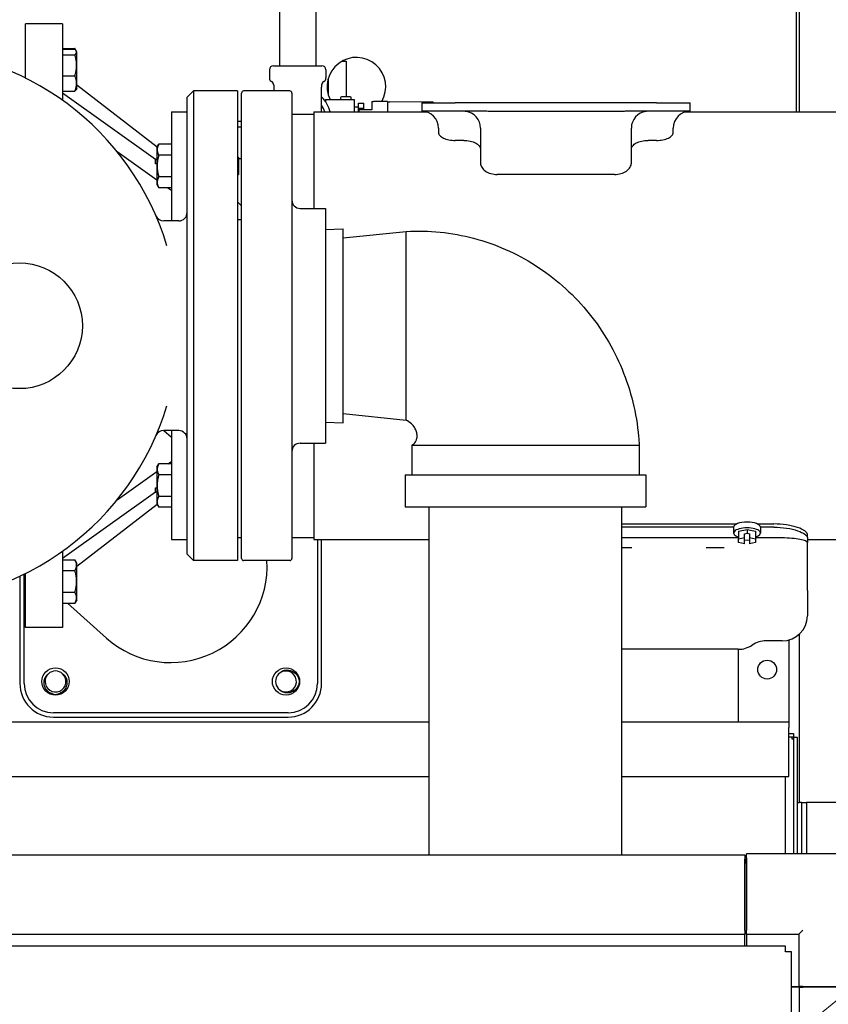
# Model space of a CAD drawing. Units: inches. Extents: x 12 to 258, y 17 to 146.
# Drawn here: x 229 to 241, y 106 to 120 of the extents above; entities that cross this region are included whole.
import ezdxf

# ---------------------------------------------------------------- set-up
doc = ezdxf.new("R2010")
doc.units = ezdxf.units.IN
doc.header["$LTSCALE"] = 16
doc.header["$MEASUREMENT"] = 0
for name, color, linetype, lineweight in [('Dimension (ANSI)', 7, 'Continuous', 25), ('Dimensions(ANSI)', 7, 'Continuous', 18), ('Visible Edges(ANSI)', 7, 'Continuous', 25)]:
    doc.layers.add(name, color=color, linetype=linetype, lineweight=lineweight)
doc.styles.add('MESTEK', font='arial.ttf')
doc.styles.add('Note Text (ANSI)', font='tahoma.ttf')
doc.dimstyles.new('Default (ANSI)', dxfattribs={"dimscale": 16, "dimtxt": 0.08, "dimasz": 0.098425, "dimexe": 0.125, "dimexo": 0.0625, "dimgap": 0.031496, "dimtad": 0, "dimtih": 1, "dimtoh": 1, "dimdec": 4, "dimrnd": 1e-08, "dimzin": 3, "dimdsep": 46, "dimlunit": 5, "dimtxsty": 'Note Text (ANSI)', "dimcen": 0.09, "dimdle": 0.393701, "dimclrd": 256, "dimclre": 256, "dimclrt": 256, "dimadec": 0, "dimazin": 1, "dimtfac": 1, "dimtofl": 0, "dimtmove": 0, "dimatfit": 3, "dimfxl": 0, "dimfrac": 2, "dimtolj": 1, "dimtzin": 4, "dimlwd": -1, "dimlwe": -1, "dimarcsym": 0})
doc.dimstyles.new('MESTEK FRACTIONS', dxfattribs={"dimscale": 16, "dimtxt": 0.08, "dimasz": 0.098425, "dimexe": 0.063, "dimexo": 0.0625, "dimgap": 0.031496, "dimtad": 0, "dimtih": 1, "dimtoh": 1, "dimdec": 5, "dimrnd": 1e-08, "dimzin": 1, "dimdsep": 46, "dimlunit": 5, "dimtxsty": 'MESTEK', "dimcen": 0.09, "dimdle": 0.393701, "dimclrd": 7, "dimclre": 7, "dimclrt": 7, "dimadec": 0, "dimazin": 0, "dimtfac": 1, "dimtofl": 0, "dimtmove": 0, "dimatfit": 3, "dimfxl": 0, "dimfrac": 2, "dimtolj": 1, "dimtzin": 0, "dimlwd": 15, "dimlwe": 15, "dimarcsym": 0})

# ---------------------------------------------------------------- blocks, each defined once
blk = doc.blocks.new('*D14')
at = {"layer": 'Defpoints', "color": 0, "linetype": 'Continuous'}
for p in [(230.593, 96.869), (224.403, 91.801)]:
    blk.add_point(p, dxfattribs=at)
at = {"layer": 'Dimensions(ANSI)', "color": 7, "linetype": 'Continuous', "lineweight": 15}
for p, q in [((243.566, 107.488), (231.812, 97.866)), ((245.548, 107.488), (243.566, 107.488)), ((227.498, 92.895), (227.498, 95.775)), ((226.058, 94.335), (228.938, 94.335))]:
    blk.add_line(p, q, dxfattribs=at)
at = {"layer": 'Dimensions(ANSI)', "color": 7, "linetype": 'Continuous'}
blk.add_solid([(231.646, 98.069), (231.978, 97.663), (230.593, 96.869)], dxfattribs=at)
at = {"layer": 'Dimensions(ANSI)', "color": 7, "linetype": 'Continuous', "lineweight": 18, "insert": (252.022, 107.488), "char_height": 1.28, "attachment_point": 5, "style": 'MESTEK'}
blk.add_mtext('\\A1;∅8 CAT. II/IV\\PFLUE OUTLET', dxfattribs=at)
blk = doc.blocks.new('*D34')
at = {"layer": 'Defpoints', "color": 0}
for p in [(216.18, 143.734), (242.061, 133.886), (216.18, 119.609)]:
    blk.add_point(p, dxfattribs=at)
at = {"layer": 'Dimension (ANSI)'}
for p, q in [((216.18, 120.609), (216.18, 145.734)), ((242.061, 134.886), (242.061, 145.734)), ((217.755, 143.734), (231.736, 143.734)), ((240.486, 143.734), (238.298, 143.734))]:
    blk.add_line(p, q, dxfattribs=at)
for points in [[(217.755, 143.997), (217.755, 143.472), (216.18, 143.734)], [(240.486, 143.997), (240.486, 143.472), (242.061, 143.734)]]:
    blk.add_solid(points, dxfattribs=at)
at = {"layer": 'Dimension (ANSI)', "insert": (235.017, 145.667), "char_height": 1.28, "attachment_point": 2, "style": 'Note Text (ANSI)'}
blk.add_mtext('\\A1; 25 7/8\\P[657]', dxfattribs=at)

msp = doc.modelspace()

# ---------------------------------------------------------------- linework, layer by layer
at = {"layer": 'Visible Edges(ANSI)'}
for p, q in [((240.8248477, 132.6391471), (240.8248477, 118.9813067)), ((240.8704778, 131.9698215), (240.8704778, 118.9813067)), ((233.1203432, 121.1516421), (233.1203432, 119.6701421)), ((233.6603432, 121.1516421), (233.6603432, 119.6701421)), ((229.3320801, 119.4856931), (229.3320801, 120.2938067)), ((229.8820801, 120.2938067), (229.3320801, 120.2938067)), ((229.8820801, 120.2938067), (229.8820801, 119.1558782)), ((229.8820801, 119.9281259), (230.0686043, 119.9281259)), ((230.0879102, 119.8946871), (230.0686043, 119.9281259)), ((229.8820801, 119.9171092), (230.0686043, 119.9171092)), ((229.8820801, 119.8334288), (230.0686043, 119.8334288)), ((230.0970801, 119.8788044), (230.0879102, 119.8946871)), ((230.0970801, 119.3308152), (230.0970801, 119.8788044)), ((233.0313432, 119.6701421), (233.7493432, 119.6701421)), ((234.0558795, 119.7401421), (234.1153432, 119.7401421)), ((234.1153432, 119.7401421), (234.1153432, 119.2071421)), ((229.8820801, 119.5211294), (230.0686043, 119.5211294)), ((232.9683432, 119.6071421), (232.9683432, 119.4884754)), ((233.8123432, 119.6071421), (233.8123432, 119.4884754)), ((231.297033, 118.4582895), (230.0970801, 119.3813301)), ((233.0328432, 119.3785038), (233.0328432, 119.3523088)), ((233.0328432, 119.3523088), (233.0328432, 119.2938067)), ((233.7478432, 119.3785038), (233.7478432, 119.3523088)), ((233.7478432, 118.9813067), (233.7478432, 119.3523088)), ((233.8468432, 119.4779118), (233.8468432, 119.2363724)), ((229.8820801, 119.2925103), (230.0686043, 119.2925103)), ((231.2700072, 118.2746744), (229.8820801, 119.2610416)), ((230.0970801, 119.3308152), (230.0879102, 119.3149324)), ((231.7420801, 119.2000567), (231.8358301, 119.2938067)), ((231.7420801, 112.3875567), (231.7420801, 119.2000567)), ((231.8358301, 119.2938067), (231.8358301, 112.2938067)), ((232.4920801, 119.2938067), (231.8358301, 119.2938067)), ((232.4920801, 119.2938067), (232.4920801, 112.2938067)), ((232.5540801, 112.3248067), (232.5540801, 119.2628067)), ((233.2730801, 119.2938067), (232.5850801, 119.2938067)), ((233.3040801, 119.2628067), (233.3040801, 112.3248067)), ((234.0281904, 119.1919421), (234.0281904, 119.1666421)), ((234.1757888, 119.2071421), (234.0433904, 119.2071421)), ((234.1909888, 119.1666421), (234.1909888, 119.1919421)), ((233.8043432, 119.1666421), (233.8043432, 119.1375061)), ((233.8043432, 119.1666421), (234.2343432, 119.1666421)), ((234.2343432, 119.1666421), (234.2343432, 118.9813067)), ((234.2343432, 119.0586421), (234.2968432, 119.0586421)), ((234.2968432, 119.037386), (234.2968432, 119.1120454)), ((234.2968432, 119.1120454), (234.3780432, 119.1120454)), ((234.3780432, 119.037386), (234.3780432, 119.1120454)), ((234.4951432, 119.1372915), (234.4951432, 119.0122933)), ((234.4951432, 119.1372915), (234.5234432, 119.1372915)), ((234.7326432, 119.1361653), (234.7326432, 118.9813067)), ((235.3478401, 119.1288291), (234.7632798, 119.1319762)), ((235.2420801, 119.1163067), (235.7420801, 119.1163067)), ((235.2420801, 119.1163067), (235.2420801, 118.9913067)), ((235.4091133, 119.1280328), (235.4091133, 119.1163067)), ((238.7420801, 119.1163067), (235.7420801, 119.1163067)), ((238.7420801, 119.1163067), (239.2420801, 119.1163067)), ((239.2420801, 118.9913067), (239.2420801, 119.1163067)), ((231.5070801, 118.9813067), (231.5070801, 117.3563067)), ((231.5070801, 118.9813067), (231.7420801, 118.9813067)), ((233.3040801, 118.9500567), (233.6320801, 118.9500567)), ((233.6320801, 118.9813067), (233.6320801, 117.5438067)), ((233.6320801, 118.9813067), (235.3120801, 118.9813067)), ((234.2968432, 118.9813067), (234.2968432, 119.037386)), ((234.2968432, 119.037386), (234.3780432, 119.037386)), ((234.4951432, 119.0122933), (234.3076432, 119.0122933)), ((234.3076432, 118.9813067), (234.3076432, 119.0122933)), ((234.3780432, 119.0122933), (234.3780432, 119.037386)), ((235.7420801, 118.9913067), (235.2420801, 118.9913067)), ((236.1805407, 118.9913067), (235.7420801, 118.9913067)), ((238.1170801, 118.9860383), (236.3670801, 118.9860383)), ((238.7420801, 118.9913067), (238.3036196, 118.9913067)), ((239.2420801, 118.9913067), (238.7420801, 118.9913067)), ((239.1720801, 118.9813067), (241.6170801, 118.9813067)), ((232.4920801, 118.8425101), (232.5540801, 118.8425101)), ((232.4920801, 118.7597115), (232.5540801, 118.7597115)), ((235.4920801, 118.7413067), (235.4920801, 118.673115)), ((236.1170801, 118.7413067), (236.1170801, 118.2194667)), ((238.3670801, 118.2194667), (238.3670801, 118.7413067)), ((238.9920801, 118.673115), (238.9920801, 118.7413067)), ((231.2920801, 118.4497109), (231.3203598, 118.4986927)), ((231.5070801, 118.4986927), (231.3203598, 118.4986927)), ((235.8670801, 118.5566113), (235.7420801, 118.5566113)), ((238.7420801, 118.5566113), (238.6170801, 118.5566113)), ((230.6974806, 118.3901566), (231.2920801, 117.9675886)), ((231.2920801, 118.4497109), (231.2920801, 117.9010422)), ((231.5070801, 118.3370346), (231.3203598, 118.3370346)), ((232.5070801, 118.3003766), (232.4920801, 118.3153766)), ((231.2700072, 118.280392), (231.2700072, 118.2746744)), ((231.2700072, 118.2085159), (231.2700072, 118.2746744)), ((231.2920801, 118.2085159), (231.2700072, 118.2085159)), ((232.5070801, 118.3003766), (232.5070801, 118.0503766)), ((232.5070801, 118.2898652), (232.5540801, 118.2898652)), ((231.5070801, 118.0137185), (231.3203598, 118.0137185)), ((232.5070801, 118.0503766), (232.4920801, 118.0353766)), ((238.1170801, 118.0496272), (236.3670801, 118.0496272)), ((231.2920801, 117.9010422), (231.3203598, 117.8520604)), ((231.5070801, 117.8520604), (231.3203598, 117.8520604)), ((231.454641, 117.8520604), (231.5070801, 117.8147932)), ((232.5540801, 117.58111), (232.4920801, 117.6399067)), ((233.4290801, 117.5438067), (233.8040801, 117.5438067)), ((233.8040801, 117.5438067), (233.8040801, 114.0438067)), ((231.6170801, 117.3563067), (231.3927011, 117.3563067)), ((232.5540801, 117.3719317), (232.4920801, 117.3719317)), ((233.8040801, 117.2309179), (234.0690801, 117.2391992)), ((234.0690801, 114.3484142), (234.0690801, 117.2391992)), ((234.0690801, 117.1036606), (235.0090801, 117.2005652)), ((235.0090801, 114.3870482), (235.0090801, 117.2005652)), ((233.8040801, 114.3566954), (234.0690801, 114.3484142)), ((234.0690801, 114.4839528), (235.0090801, 114.3870482)), ((231.6170801, 114.2313067), (231.3927011, 114.2313067)), ((231.3947812, 114.2313067), (231.5070801, 114.1308472)), ((231.5070801, 114.2313067), (231.5070801, 112.6063067)), ((233.4290801, 114.0438067), (233.8040801, 114.0438067)), ((233.6320801, 114.0438067), (233.6320801, 112.6063067)), ((235.0940801, 114.0138067), (238.4840801, 114.0138067)), ((235.0940801, 114.0138067), (235.0940801, 113.5738067)), ((238.4840801, 114.0138067), (238.4840801, 113.5738067)), ((231.454641, 113.735553), (231.5070801, 113.7728202)), ((230.6974806, 113.1974568), (231.2920801, 113.6200248)), ((231.2920801, 113.6865712), (231.3203598, 113.735553)), ((231.2920801, 113.6865712), (231.2920801, 113.1379025)), ((231.5070801, 113.735553), (231.3203598, 113.735553)), ((231.5070801, 113.5738949), (231.3203598, 113.5738949)), ((234.9940801, 113.5738067), (238.5840801, 113.5738067)), ((234.9940801, 113.5738067), (234.9940801, 113.0938067)), ((238.5840801, 113.5738067), (238.5840801, 113.0938067)), ((231.2700072, 113.312939), (231.2700072, 113.3790975)), ((231.2700072, 113.3790975), (231.2920801, 113.3790975)), ((231.2700072, 113.312939), (229.8820801, 112.3265717)), ((231.2700072, 113.312939), (231.2700072, 113.3072214)), ((231.5070801, 113.2505788), (231.3203598, 113.2505788)), ((231.297033, 113.1293239), (230.0970801, 112.2062832)), ((231.2920801, 113.1379025), (231.3203598, 113.0889207)), ((231.5070801, 113.0889207), (231.3203598, 113.0889207)), ((234.9940801, 113.0938067), (238.5840801, 113.0938067)), ((235.3515801, 107.9003766), (235.3515801, 113.0938067)), ((238.2265801, 107.9003766), (238.2265801, 113.0938067)), ((238.2265801, 112.8397019), (239.9389654, 112.8397019)), ((239.8921046, 112.7916602), (238.2265801, 112.7916602)), ((239.8920801, 112.7904621), (239.8920801, 112.7038484)), ((239.9670801, 112.7314662), (240.0920801, 112.759084)), ((239.9670801, 112.7314662), (239.9670801, 112.6159813)), ((240.0920801, 112.759084), (240.0920801, 112.7013415)), ((240.0920801, 112.759084), (240.2170801, 112.7314662)), ((240.2170801, 112.7314662), (240.2170801, 112.6159813)), ((240.2451948, 112.8397019), (240.4920801, 112.8397019)), ((240.4920801, 112.7916602), (240.2920556, 112.7916602)), ((240.2920801, 112.7904621), (240.2920801, 112.7038484)), ((231.5070801, 112.6063067), (231.7420801, 112.6063067)), ((232.4920801, 112.6375567), (232.5540801, 112.6375567)), ((233.3040801, 112.6375567), (233.6320801, 112.6375567)), ((233.6320801, 112.6063067), (235.3515801, 112.6063067)), ((233.6855801, 112.6063067), (233.6855801, 110.4601509)), ((233.7480801, 110.4601509), (233.7480801, 112.6063067)), ((239.9670801, 112.631529), (238.2265801, 112.631529)), ((239.9670801, 112.6159813), (240.0545801, 112.6353137)), ((239.9670801, 112.5607457), (239.9670801, 112.6159813)), ((240.0545801, 112.6930562), (240.0920801, 112.7013415)), ((240.0545801, 112.6353137), (240.0545801, 112.6930562)), ((240.0545801, 112.5414132), (240.0545801, 112.6353137)), ((240.0920801, 112.5908704), (240.0545801, 112.5991557)), ((240.0920801, 112.7013415), (240.1295801, 112.6930562)), ((240.1295801, 112.5991557), (240.0920801, 112.5908704)), ((240.1295801, 112.6930562), (240.1295801, 112.6353137)), ((240.1295801, 112.6353137), (240.1295801, 112.5414132)), ((240.1295801, 112.6353137), (240.2170801, 112.6159813)), ((240.6170801, 112.631529), (240.2170801, 112.631529)), ((240.2170801, 112.6159813), (240.2170801, 112.5607457)), ((240.9920801, 112.6360706), (240.9920801, 112.684701)), ((240.9920801, 112.6360706), (240.9920801, 112.5655138)), ((240.9920801, 112.6063067), (241.6170801, 112.6063067)), ((238.2684544, 112.4813067), (238.2265801, 112.4813067)), ((238.3739514, 112.4813067), (238.2684544, 112.4813067)), ((239.5907059, 112.4813067), (239.4852089, 112.4813067)), ((239.6434544, 112.4813067), (239.5907059, 112.4813067)), ((239.7489514, 112.4813067), (239.6434544, 112.4813067)), ((240.0545801, 112.5414132), (239.9670801, 112.5607457)), ((240.2170801, 112.5607457), (240.1295801, 112.5414132)), ((240.9920801, 111.8463067), (240.9920801, 112.5655138)), ((229.8820801, 112.4317352), (229.8820801, 111.2938067)), ((229.8820801, 112.3061198), (230.0686043, 112.3061198)), ((230.0970801, 112.2567982), (230.0686043, 112.3061198)), ((231.7420801, 112.3875567), (231.8358301, 112.2938067)), ((232.4920801, 112.2938067), (231.8358301, 112.2938067)), ((233.2730801, 112.2938067), (232.5850801, 112.2938067)), ((229.8820801, 112.1444617), (230.0686043, 112.1444617)), ((230.0970801, 111.708809), (230.0970801, 112.2567982)), ((229.2480801, 112.0612353), (229.2480801, 110.4601509)), ((229.3105801, 110.4601509), (229.3105801, 112.0912829)), ((229.3320801, 111.2938067), (229.3320801, 112.1019203)), ((240.9920801, 111.8463067), (240.9920801, 111.4713067)), ((229.8820801, 111.8211455), (230.0686043, 111.8211455)), ((230.0970801, 111.708809), (230.0686043, 111.6594875)), ((229.8820801, 111.6594875), (230.0686043, 111.6594875)), ((229.9575848, 111.6594875), (230.5396605, 111.1387788)), ((229.8820801, 111.2938067), (229.3320801, 111.2938067)), ((240.8704778, 111.1948747), (240.8704778, 108.6883215)), ((239.9625716, 110.9713067), (238.2265801, 110.9713067)), ((239.9650801, 109.8875545), (239.9650801, 110.9713151)), ((240.6170801, 111.0963067), (240.3771497, 111.0963067)), ((240.7150956, 111.1093427), (240.7150956, 109.8856958)), ((233.2480801, 110.0226509), (229.7480801, 110.0226509)), ((229.7480801, 109.9601509), (233.2480801, 109.9601509)), ((226.1163899, 109.8875545), (235.3515801, 109.8875545)), ((238.2265801, 109.8875545), (240.7150801, 109.8875545)), ((240.7150801, 109.8875545), (240.7150801, 109.8065545)), ((240.7150956, 109.8856958), (240.7150801, 109.8856958)), ((240.7150801, 109.075039), (240.7150801, 109.8065545)), ((240.7150801, 109.7178215), (240.7831591, 109.7178215)), ((240.7150801, 109.6662215), (240.7831591, 109.6662215)), ((240.7592301, 109.6662215), (240.7592301, 109.6352215)), ((240.7831591, 109.7178215), (240.7831591, 109.6662215)), ((240.7902301, 107.9203215), (240.7902301, 109.6591504)), ((240.7902301, 109.6591504), (240.8418301, 109.6591504)), ((240.8418301, 109.6591504), (240.8418301, 107.9203215)), ((240.7592301, 109.6352215), (240.7902301, 109.6352215)), ((225.05406, 109.075039), (235.3515801, 109.075039)), ((238.2265801, 109.075039), (240.7150801, 109.075039)), ((240.6676319, 107.9203215), (240.6676319, 109.075039)), ((240.8418301, 108.6883215), (240.8704778, 108.6883215)), ((240.9035801, 108.6883215), (240.8704778, 108.6883215)), ((240.9035801, 108.6883215), (240.9785801, 108.6883215)), ((240.9035801, 108.6883215), (240.9035801, 107.9203215)), ((242.0605801, 108.6883215), (240.9785801, 108.6883215)), ((240.9785801, 108.6883215), (240.9785801, 107.9203215)), ((240.0605801, 107.9003766), (214.9355801, 107.9003766)), ((240.0605801, 107.9003766), (240.0605801, 107.8413215)), ((240.0855801, 107.8613215), (240.0855801, 107.9203215)), ((242.0015801, 107.9203215), (240.0855801, 107.9203215)), ((240.0805801, 107.8413215), (240.0605801, 107.8413215)), ((240.0605801, 106.7783293), (240.0605801, 107.8413215)), ((240.0805801, 107.7793215), (240.0805801, 107.8413215)), ((240.0805801, 107.8373999), (240.0855801, 107.8373999)), ((240.0805801, 107.7793215), (240.0805801, 106.7633215)), ((240.0855801, 107.8613215), (240.0855801, 106.7833215)), ((240.0605801, 106.7192742), (214.9355801, 106.7192742)), ((240.0605801, 106.7783293), (240.0605801, 106.7192742)), ((240.0805801, 106.7633215), (240.0605801, 106.7633215)), ((240.0605801, 106.5508834), (240.0605801, 106.7192742)), ((240.0855801, 106.8373844), (240.0805801, 106.8373844)), ((240.0855801, 106.7243215), (240.0855801, 106.7833215)), ((240.0855801, 106.7243215), (240.8645801, 106.7243215)), ((240.0855801, 106.7243215), (240.0855801, 106.5508834)), ((240.8645801, 106.7243215), (240.9235801, 106.7833215)), ((240.8645801, 106.7243215), (240.8645801, 105.9453215)), ((214.3335801, 106.5508834), (240.6625801, 106.5508834)), ((240.6625801, 106.5508834), (240.6625801, 106.4698834)), ((240.6625801, 106.4653524), (240.6625801, 106.4698834)), ((240.6671111, 106.4653524), (240.6625801, 106.4653524)), ((240.6671111, 106.4653524), (240.7481111, 106.4653524)), ((240.7481111, 106.4653524), (240.7481111, 78.3233524)), ((240.7481111, 105.9453215), (240.8645801, 105.9453215)), ((240.8704778, 105.9343215), (240.7481111, 105.9343215)), ((240.7902301, 105.9343215), (240.7902301, 105.9453215)), ((240.8418301, 105.9453215), (240.8418301, 105.9343215)), ((240.9235801, 105.9453215), (240.8645801, 105.9453215)), ((240.8704778, 105.9343215), (240.9295329, 105.9343215)), ((240.8704778, 105.9343215), (240.8704778, 78.9968215)), ((240.9035801, 105.9453215), (240.9035801, 105.9343215)), ((240.9235801, 105.9453215), (242.0015801, 105.9453215)), ((241.992525, 105.9343215), (240.9295329, 105.9343215)), ((240.9325801, 105.9453215), (240.9325801, 105.9343215))]:
    msp.add_line(p, q, dxfattribs=at)
for centre, radius in [((229.2420801, 115.7938067), 0.9375), ((229.7793301, 110.4914009), 0.203125), ((233.2168301, 110.4914009), 0.203125), ((240.3927761, 110.6676958), 0.1405)]:
    msp.add_circle(centre, radius, dxfattribs=at)
for centre, radius, start, end in [((227.4920801, 115.7938067), 4.125, 16.81038451, 163.18961549), ((234.267344, 119.3571421), 0.4375, 329.80139446, 205.81256768), ((233.0313432, 119.6071421), 0.063, 90, 180), ((233.7493432, 119.6071421), 0.063, 0, 90), ((233.0313432, 119.4884754), 0.063, 180, 240.78453619), ((233.7493432, 119.4884754), 0.063, 299.21546381, 0), ((232.9698432, 119.3785038), 0.063, 0, 60.78453619), ((233.8108432, 119.3785038), 0.063, 119.21546381, 180), ((232.5850801, 119.2628067), 0.031, 90, 180), ((233.2730801, 119.2628067), 0.031, 0, 90), ((233.3903432, 118.8571421), 0.5, 14.37866574, 44.35680084), ((234.0433904, 119.1919421), 0.0152, 90, 180), ((234.1757888, 119.1919421), 0.0152, 0, 90), ((233.3903432, 118.8571421), 0.422, 17.11130627, 32.0962825), ((235.2420801, 118.7413067), 0.25, 0, 90), ((235.8670801, 118.7413067), 0.25, 0, 82.81924422), ((238.6170801, 118.7413067), 0.25, 97.18075578, 180), ((239.2420801, 118.7413067), 0.25, 90, 180), ((233.4290801, 117.6688067), 0.125, 180, 270), ((231.3927011, 117.4813067), 0.125, 203.39443962, 270), ((231.6170801, 117.4813067), 0.125, 270, 0), ((227.4920801, 115.7938067), 4.125, 196.81038451, 343.18961549), ((231.3927011, 114.1063067), 0.125, 90, 156.60556038), ((231.6170801, 114.1063067), 0.125, 0, 90), ((233.4290801, 113.9188067), 0.125, 90, 180), ((231.4980801, 112.2101509), 1.4375, 228.18507298, 3.33623286), ((232.5850801, 112.3248067), 0.031, 180, 270), ((233.2730801, 112.3248067), 0.031, 270, 0), ((240.6170801, 111.4713067), 0.375, 270, 0), ((239.9625716, 111.3463067), 0.375, 270, 303.55730976), ((240.3771497, 110.7213067), 0.375, 90, 123.55730976), ((229.7793301, 110.4914009), 0.15625, 47.1331571, 132.8668429), ((233.2168301, 110.4914009), 0.15625, 137.1331571, 222.8668429), ((229.7480801, 110.4601509), 0.5, 180, 270), ((229.7480801, 110.4601509), 0.4375, 180, 270), ((233.2480801, 110.4601509), 0.5, 270, 0), ((233.2480801, 110.4601509), 0.4375, 270, 0)]:
    msp.add_arc(centre, radius, start, end, dxfattribs=at)
for centre, major_axis, ratio, start_param, end_param in [((234.5234432, 119.1361653), (0.2092, 0), 0.0053836292, 0, 1.5707963268), ((234.8372432, 119.1323744), (-0.1046, 0), 0.0053836292, 0, 0.7853981634), ((235.1999133, 119.1280328), (0.2092, 0), 0.0053836292, 0, 0.7853981634), ((240.0920801, 112.7038484), (-0.2, 0), 0.3826834324, 2.2459278597, 7.178850101), ((240.0920801, 112.7904621), (-0.2, 0), 0.3826834324, 6.2675317539, 6.2831853068), ((240.0920801, 112.7904621), (-0.2, 0), 0.3826834324, 3.1572462066, 6.2675317542), ((240.0920801, 112.7904621), (0.2, 0), 0.3826834324, 0, 0.015653553)]:
    msp.add_ellipse(centre, major_axis=major_axis, ratio=ratio, start_param=start_param, end_param=end_param, dxfattribs=at)
for points, weights in [([(230.0802935, 119.9052868), (230.0754105, 119.9163372), (230.0686043, 119.9281259)], [1.09930017491, 1.08358238693, 1.06240940179]), ([(230.0686043, 119.8334288), (230.115271, 119.875269), (230.0686043, 119.9171092)], [1.06240940179, 1.22676470823, 1.06240940179]), ([(230.0686043, 119.5211294), (230.115271, 119.6772791), (230.0686043, 119.8334288)], [1.06240940179, 1.22676470823, 1.06240940179]), ([(230.0686043, 119.2925103), (230.115271, 119.4068199), (230.0686043, 119.5211294)], [1.06240940179, 1.22676470823, 1.06240940179]), ([(230.0879102, 119.3149324), (230.0817905, 119.3043328), (230.0686043, 119.2925103)], [1.12474863709, 1.10421039556, 1.06240940179]), ([(231.3203598, 118.4986927), (231.2736931, 118.4178637), (231.3203598, 118.3370346)], [1.0877496757, 1.25602513616, 1.08774967571]), ([(231.3203598, 118.3370346), (231.2736931, 118.1753766), (231.3203598, 118.0137185)], [1.0877496757, 1.25602513616, 1.08774967571]), ([(231.3203598, 118.0137185), (231.2736931, 117.9328894), (231.3203598, 117.8520604)], [1.0877496757, 1.25602513616, 1.08774967571]), ([(231.3203598, 113.735553), (231.2736931, 113.6547239), (231.3203598, 113.5738949)], [1.0877496757, 1.25602513616, 1.08774967571]), ([(231.3203598, 113.5738949), (231.2736931, 113.4122368), (231.3203598, 113.2505788)], [1.0877496757, 1.25602513616, 1.08774967571]), ([(231.3203598, 113.2505788), (231.2736931, 113.1697497), (231.3203598, 113.0889207)], [1.0877496757, 1.25602513616, 1.08774967571]), ([(230.0686043, 112.1444617), (230.115271, 112.2252907), (230.0686043, 112.3061198)], [1.06240940179, 1.22676470823, 1.06240940179]), ([(230.0686043, 111.8211455), (230.115271, 111.9828036), (230.0686043, 112.1444617)], [1.06240940179, 1.22676470823, 1.06240940179]), ([(230.0686043, 111.6594875), (230.115271, 111.7403165), (230.0686043, 111.8211455)], [1.06240940179, 1.22676470823, 1.06240940179])]:
    msp.add_rational_spline(points, weights, degree=2, dxfattribs=at)
for points, knots in [([(235.8983301, 118.9893459), (235.8983301, 118.9893459), (235.8936786, 118.9900628), (235.8796712, 118.9910339), (235.8738234, 118.9913067), (235.8670801, 118.9913067)], [0, 0, 0, 0, 0.16300633259, 0.16300633259, 0.24530440994, 0.24530440994, 0.24530440994, 0.24530440994]), ([(235.8983301, 118.9913067), (235.8983301, 118.9913067), (235.8983301, 118.9908014), (235.8983301, 118.9896474), (235.8983301, 118.9893459), (235.8983301, 118.9893459)], [0, 0, 0, 0, 0.3000061329, 0.3000061329, 0.60856620008, 0.60856620008, 0.60856620008, 0.60856620008]), ([(236.3670801, 118.9860383), (236.3660364, 118.9860383), (236.3649926, 118.9860394), (236.3609125, 118.9860482), (236.3578807, 118.9860643), (236.3496046, 118.9861337), (236.344385, 118.9862053), (236.3281963, 118.986507), (236.3174371, 118.9868191), (236.2859264, 118.9879416), (236.2658477, 118.9889089), (236.2240248, 118.9906096), (236.2023927, 118.9913067), (236.1805407, 118.9913067)], [0.46145862925, 0.46145862925, 0.46145862925, 0.46145862925, 0.46887383731, 0.46887383731, 0.49043179644, 0.49043179644, 0.52764534942, 0.52764534942, 0.60539960745, 0.60539960745, 0.75105648606, 0.75105648606, 0.9113700864, 0.9113700864, 0.9113700864, 0.9113700864]), ([(238.3036196, 118.9913067), (238.2847709, 118.9913067), (238.2660538, 118.9907872), (238.2158554, 118.9888829), (238.1841803, 118.9871568), (238.1442972, 118.9862776), (238.1380122, 118.9861747), (238.1284233, 118.9860789), (238.1251605, 118.9860571), (238.1202879, 118.9860409), (238.1186841, 118.9860383), (238.1170801, 118.9860383)], [0, 0, 0, 0, 0.14362735994, 0.14362735994, 0.38196778493, 0.38196778493, 0.42685749105, 0.42685749105, 0.45006277479, 0.45006277479, 0.46145862925, 0.46145862925, 0.46145862925, 0.46145862925]), ([(238.5858301, 118.9893459), (238.5858301, 118.9893459), (238.5858301, 118.989354), (238.5858301, 118.9893998), (238.5858301, 118.9894555), (238.5858301, 118.9896389), (238.5858301, 118.98978), (238.5858301, 118.9902777), (238.5858301, 118.9906742), (238.5858301, 118.9911555), (238.5858301, 118.9913067), (238.5858301, 118.9913067)], [0.57383733085, 0.57383733085, 0.57383733085, 0.57383733085, 0.61576656776, 0.61576656776, 0.69178657092, 0.69178657092, 0.79137775801, 0.79137775801, 0.9860252964, 0.9860252964, 1.12385892198, 1.12385892198, 1.12385892198, 1.12385892198]), ([(238.6170801, 118.9913067), (238.6103369, 118.9913067), (238.604489, 118.9910339), (238.5904816, 118.9900628), (238.5858301, 118.9893459), (238.5858301, 118.9893459)], [4.88523401272, 4.88523401272, 4.88523401272, 4.88523401272, 4.96753209007, 4.96753209007, 5.13053842266, 5.13053842266, 5.13053842266, 5.13053842266]), ([(235.4920801, 118.673115), (235.4920801, 118.6595809), (235.4983335, 118.6446809), (235.5238335, 118.6164607), (235.5430812, 118.6031644), (235.5874979, 118.5818392), (235.615609, 118.5723904), (235.6772043, 118.5597651), (235.7106883, 118.5566113), (235.7420801, 118.5566113)], [0.95996832356, 0.95996832356, 0.95996832356, 0.95996832356, 1.19947303839, 1.19947303839, 1.43897775321, 1.43897775321, 1.67818362427, 1.67818362427, 1.91738949533, 1.91738949533, 1.91738949533, 1.91738949533]), ([(238.7420801, 118.5566113), (238.773472, 118.5566113), (238.806956, 118.5597651), (238.8685512, 118.5723904), (238.8966624, 118.5818392), (238.941079, 118.6031644), (238.9603268, 118.6164607), (238.9858267, 118.6446809), (238.9920801, 118.6595809), (238.9920801, 118.673115)], [3.83477869826, 3.83477869826, 3.83477869826, 3.83477869826, 4.07398456932, 4.07398456932, 4.31319044037, 4.31319044037, 4.5526951552, 4.5526951552, 4.79219987003, 4.79219987003, 4.79219987003, 4.79219987003]), ([(235.8670801, 118.5566113), (235.898472, 118.5566113), (235.931956, 118.5534911), (235.9935512, 118.540602), (236.0216624, 118.5308103), (236.066079, 118.5077189), (236.0853268, 118.4928724), (236.1108267, 118.4594817), (236.1170801, 118.4409153), (236.1170801, 118.423115)], [1.91738920293, 1.91738920293, 1.91738920293, 1.91738920293, 2.15659507399, 2.15659507399, 2.39580094504, 2.39580094504, 2.63530565987, 2.63530565987, 2.8748103747, 2.8748103747, 2.8748103747, 2.8748103747]), ([(238.3670801, 118.423115), (238.3670801, 118.4409153), (238.3733335, 118.4594817), (238.3988335, 118.4928724), (238.4180812, 118.5077189), (238.4624979, 118.5308103), (238.490609, 118.540602), (238.5522043, 118.5534911), (238.5856883, 118.5566113), (238.6170801, 118.5566113)], [-0.95742117177, -0.95742117177, -0.95742117177, -0.95742117177, -0.71791645694, -0.71791645694, -0.47841174211, -0.47841174211, -0.23920587106, -0.23920587106, 0, 0, 0, 0]), ([(236.1170801, 118.2194667), (236.1170801, 118.1990516), (236.1233335, 118.1768841), (236.1488335, 118.1354294), (236.1680812, 118.1161623), (236.2124979, 118.0854761), (236.240609, 118.0720111), (236.3022043, 118.0540773), (236.3356883, 118.0496272), (236.3670801, 118.0496272)], [2.87735752649, 2.87735752649, 2.87735752649, 2.87735752649, 3.11686224132, 3.11686224132, 3.35636695615, 3.35636695615, 3.5955728272, 3.5955728272, 3.83477869826, 3.83477869826, 3.83477869826, 3.83477869826]), ([(238.1170801, 118.0496272), (238.148472, 118.0496272), (238.181956, 118.0540773), (238.2435512, 118.0720111), (238.2716624, 118.0854761), (238.316079, 118.1161623), (238.3353268, 118.1354294), (238.3608267, 118.1768841), (238.3670801, 118.1990516), (238.3670801, 118.2194667)], [1.91738920293, 1.91738920293, 1.91738920293, 1.91738920293, 2.15659507399, 2.15659507399, 2.39580094504, 2.39580094504, 2.63530565987, 2.63530565987, 2.8748103747, 2.8748103747, 2.8748103747, 2.8748103747]), ([(235.0090801, 117.2005652), (235.3453886, 117.2199305), (235.6888596, 117.1848016), (236.3387489, 117.0129072), (236.6530473, 116.874638), (237.2211558, 116.5123398), (237.4810354, 116.2833573), (237.9171117, 115.7619057), (238.0976059, 115.4629589), (238.3597244, 114.8295274), (238.443506, 114.4876355), (238.4786325, 114.1012419), (238.4817706, 114.0575422), (238.4840801, 114.0138067)], [0, 0, 0, 0, 2.5669152301, 2.5669152301, 5.1224528366, 5.1224528366, 7.701275117, 7.701275117, 10.3022274783, 10.3022274783, 12.9249591364, 12.9249591364, 13.2586881511, 13.2586881511, 13.2586881511, 13.2586881511]), ([(235.0940801, 114.0138067), (235.1049501, 114.0188418), (235.1150931, 114.0257232), (235.1332477, 114.0422417), (235.1413416, 114.0521673), (235.1555966, 114.0751586), (235.161436, 114.0887175), (235.170041, 114.1187783), (235.1722764, 114.1357301), (235.1724233, 114.1720568), (235.169574, 114.1917667), (235.1582558, 114.2325189), (235.1488284, 114.2536989), (235.1232805, 114.2956439), (235.1060623, 114.3162763), (235.0636958, 114.3554032), (235.0371749, 114.3732357), (235.0090801, 114.3870482)], [0, 0, 0, 0, 0.0912838901, 0.0912838901, 0.1870320808, 0.1870320808, 0.2974189939, 0.2974189939, 0.4252958763, 0.4252958763, 0.5742306824, 0.5742306824, 0.7475819466, 0.7475819466, 0.9484716945, 0.9484716945, 1.1870273777, 1.1870273777, 1.1870273777, 1.1870273777]), ([(240.9920801, 112.684701), (240.9920801, 112.6994368), (240.9796936, 112.7171653), (240.9287755, 112.7532891), (240.8902333, 112.7715808), (240.8012566, 112.8018618), (240.7450391, 112.8158586), (240.6218463, 112.8348273), (240.5548715, 112.8397019), (240.4920801, 112.8397019)], [5.7986253439, 5.7986253439, 5.7986253439, 5.7986253439, 6.2794991313, 6.2794991313, 6.7603729187, 6.7603729187, 7.2388433023, 7.2388433023, 7.717313686, 7.717313686, 7.717313686, 7.717313686]), ([(240.4920801, 112.7916602), (240.5548712, 112.7916602), (240.6218456, 112.7867868), (240.7450384, 112.7678091), (240.8012561, 112.7538007), (240.8902267, 112.7234613), (240.9287668, 112.7051188), (240.9796885, 112.6688169), (240.9920801, 112.6509594), (240.9920801, 112.6360706)], [7.7152286663, 7.7152286663, 7.7152286663, 7.7152286663, 8.1936965611, 8.1936965611, 8.6721644558, 8.6721644558, 9.1529584718, 9.1529584718, 9.6337524879, 9.6337524879, 9.6337524879, 9.6337524879]), ([(240.9920801, 112.5655138), (240.9920801, 112.5710197), (240.9825572, 112.5780395), (240.9440323, 112.5930169), (240.9150358, 112.600918), (240.8484471, 112.6142407), (240.8065096, 112.6205683), (240.7144028, 112.6292457), (240.6642237, 112.631529), (240.6170801, 112.631529)], [4.3202026609, 4.3202026609, 4.3202026609, 4.3202026609, 4.6838145209, 4.6838145209, 5.047426381, 5.047426381, 5.4066606253, 5.4066606253, 5.7658948695, 5.7658948695, 5.7658948695, 5.7658948695]), ([(229.7793301, 110.2939145), (229.7542237, 110.2961048), (229.7297756, 110.3030982), (229.6857771, 110.3258112), (229.6665035, 110.3410189), (229.6355531, 110.3774141), (229.6239271, 110.3980359), (229.609656, 110.4418054), (229.6068379, 110.4644266), (229.6101296, 110.5086035), (229.6158808, 110.5297548), (229.6349267, 110.5678179), (229.6477439, 110.584507), (229.6665448, 110.6009056), (229.6697428, 110.6034804), (229.6730337, 110.6059222)], [0, 0, 0, 0, 0.1920374803, 0.1920374803, 0.377583993, 0.377583993, 0.5566368718, 0.5566368718, 0.7291935456, 0.7291935456, 0.8952515716, 0.8952515716, 1.0548086766, 1.0548086766, 1.0862799766, 1.0862799766, 1.0862799766, 1.0862799766]), ([(229.6731434, 110.6058526), (229.6422006, 110.5767122), (229.6232895, 110.5347531), (229.623082, 110.492162), (229.6228303, 110.4404929), (229.650113, 110.3894855), (229.6932303, 110.3610134), (229.7363477, 110.3325414), (229.7939715, 110.3274818), (229.8413908, 110.3480044), (229.88881, 110.3685271), (229.924564, 110.4139997), (229.9333202, 110.4649221), (229.9420764, 110.5158445), (229.923565, 110.5706481), (229.8857244, 110.6058313), (229.8856918, 110.6058616), (229.8856592, 110.6058919), (229.8856265, 110.6059222)], [-5.5350177587, -5.5350177587, -5.5350177587, -5.5350177587, -4.7172604069, -4.7172604069, -4.7172604069, -3.725201025, -3.725201025, -3.725201025, -2.7331416431, -2.7331416431, -2.7331416431, -1.7410822612, -1.7410822612, -1.7410822612, -0.7490228793, -0.7490228793, -0.7490228793, -0.7481675485, -0.7481675485, -0.7481675485, -0.7481675485]), ([(229.8856265, 110.6059222), (229.8905135, 110.6022962), (229.8951939, 110.5983782), (229.9148612, 110.5798591), (229.9270751, 110.562643), (229.9447261, 110.5237688), (229.9496942, 110.5023518), (229.9513361, 110.4579498), (229.9476667, 110.435383), (229.9317342, 110.3920477), (229.9193181, 110.3718122), (229.8869555, 110.3364833), (229.8670811, 110.3219538), (229.824339, 110.3018376), (229.8020957, 110.2959006), (229.7793301, 110.2939145)], [0.2520860019, 0.2520860019, 0.2520860019, 0.2520860019, 0.298563006, 0.298563006, 0.4575444105, 0.4575444105, 0.6229888871, 0.6229888871, 0.7948936098, 0.7948936098, 0.9732556578, 0.9732556578, 1.1580720455, 1.1580720455, 1.3310693402, 1.3310693402, 1.3310693402, 1.3310693402]), ([(233.1023088, 110.5976973), (233.1059348, 110.6025843), (233.1098528, 110.6072646), (233.1283719, 110.6269319), (233.145588, 110.6391458), (233.1844622, 110.6567968), (233.2058793, 110.6617649), (233.2502812, 110.6634068), (233.272848, 110.6597374), (233.3161833, 110.643805), (233.3364188, 110.6313889), (233.3717477, 110.5990262), (233.3862772, 110.5791518), (233.4063934, 110.5364097), (233.4123304, 110.5141664), (233.4143165, 110.4914009)], [0.2520860019, 0.2520860019, 0.2520860019, 0.2520860019, 0.298563006, 0.298563006, 0.4575444105, 0.4575444105, 0.6229888871, 0.6229888871, 0.7948936098, 0.7948936098, 0.9732556578, 0.9732556578, 1.1580720455, 1.1580720455, 1.3310693402, 1.3310693402, 1.3310693402, 1.3310693402]), ([(233.1023784, 110.3852142), (233.1315188, 110.3542714), (233.1734779, 110.3353602), (233.216069, 110.3351527), (233.2677381, 110.334901), (233.3187455, 110.3621837), (233.3472176, 110.4053011), (233.3756896, 110.4484185), (233.3807492, 110.5060423), (233.3602266, 110.5534615), (233.3397039, 110.6008808), (233.2942313, 110.6366348), (233.2433089, 110.6453909), (233.1923865, 110.6541471), (233.1375829, 110.6356358), (233.1023997, 110.5977952), (233.1023694, 110.5977625), (233.1023391, 110.5977299), (233.1023088, 110.5976973)], [-5.5350177587, -5.5350177587, -5.5350177587, -5.5350177587, -4.7172604069, -4.7172604069, -4.7172604069, -3.725201025, -3.725201025, -3.725201025, -2.7331416431, -2.7331416431, -2.7331416431, -1.7410822612, -1.7410822612, -1.7410822612, -0.7490228793, -0.7490228793, -0.7490228793, -0.7481675485, -0.7481675485, -0.7481675485, -0.7481675485]), ([(233.4143165, 110.4914009), (233.4121262, 110.4662945), (233.4051328, 110.4418464), (233.3824198, 110.3978478), (233.3672121, 110.3785743), (233.3308169, 110.3476239), (233.3101951, 110.3359978), (233.2664256, 110.3217267), (233.2438044, 110.3189087), (233.1996275, 110.3222004), (233.1784762, 110.3279516), (233.1404131, 110.3469974), (233.123724, 110.3598146), (233.1073254, 110.3786155), (233.1047506, 110.3818136), (233.1023088, 110.3851045)], [0, 0, 0, 0, 0.1920374803, 0.1920374803, 0.377583993, 0.377583993, 0.5566368718, 0.5566368718, 0.7291935456, 0.7291935456, 0.8952515716, 0.8952515716, 1.0548086766, 1.0548086766, 1.0862799766, 1.0862799766, 1.0862799766, 1.0862799766])]:
    msp.add_open_spline(points, degree=3, knots=knots, dxfattribs=at)
for points in [[(231.2700072, 118.280392), (231.2773255, 118.2749568), (231.2846878, 118.2694401), (231.2920802, 118.2638497)], [(231.2920802, 113.3237637), (231.2846879, 113.3181734), (231.2773256, 113.3126567), (231.2700072, 113.3072214)]]:
    msp.add_open_spline(points, degree=3, dxfattribs=at)

# ---------------------------------------------------------------- dimensions: what is measured, and where the dimension line sits
at = {"layer": 'Dimension (ANSI)'}
dim = msp.add_linear_dim(base=(216.1800801, 143.7344571), p1=(242.0605801, 133.8858215), p2=(216.1800801, 119.6094563), angle=180, text=' <>\\X[657]', dimstyle='Default (ANSI)', override={"dimtih": 0, "dimtoh": 0, "dimdec": 4, "dimpost": '\\X', "dimtp": 0, "dimtm": 0, "dimtdec": 2, "dimatfit": 1, "dimtvp": -0.25}, dxfattribs=at)
dim.commit()
dim.dimension.update_dxf_attribs({"geometry": '*D34', "text_midpoint": (235.0173299, 143.7344571), "dimtype": 160})
at = {"layer": 'Dimensions(ANSI)', "color": 7, "linetype": 'Continuous', "lineweight": 18}
dim = msp.add_diameter_dim_2p(p1=(224.4028811, 91.8011002), p2=(230.5932791, 96.8685427), text='<> CAT. II/IV\\PFLUE OUTLET', dimstyle='MESTEK FRACTIONS', override={"dimdec": 5, "dimlfac": 1, "dimtp": 0, "dimtm": 0, "dimtdec": 2}, dxfattribs=at)
dim.commit()
dim.dimension.update_dxf_attribs({"geometry": '*D14', "text_midpoint": (252.0219176, 107.4881935), "dimtype": 163})

doc.saveas('drawing.dxf')
